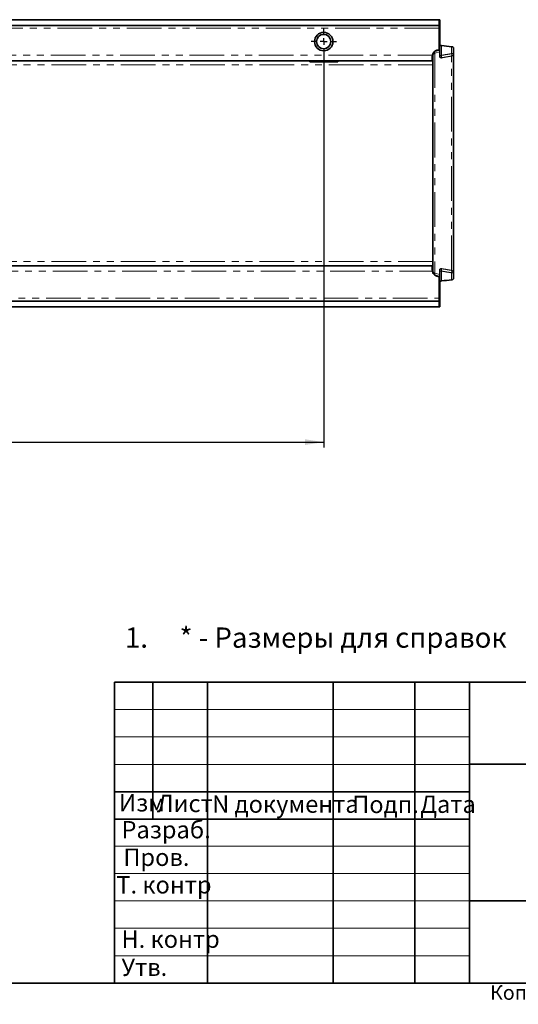
# Model space of a CAD drawing. Units: millimetres. Extents: x 8 to 417, y 1 to 291.
# Drawn here: x 213 to 304, y 1 to 181 of the extents above; entities that cross this region are included whole.
import ezdxf

# ---------------------------------------------------------------- set-up
doc = ezdxf.new("R2010")
doc.units = ezdxf.units.MM
doc.linetypes.add('PHANTOM', pattern=[12.7, 6.35, -1.27, 1.27, -1.27, 1.27, -1.27])
doc.layers.add('FORMAT', color=7, linetype='Continuous')
doc.styles.add('SLDTEXTSTYLE0', font='TXT', dxfattribs={"width": 0.7, "bigfont": 'bigfont'})
doc.styles.add('SLDTEXTSTYLE1', font='TXT', dxfattribs={"width": 0.7})
doc.dimstyles.new('SLDDIMSTYLE0', dxfattribs={"dimtxt": 3.393075, "dimasz": 3.393075, "dimexe": 0, "dimexo": 0.0625, "dimgap": 0.848269, "dimtad": 2, "dimdec": 1, "dimlfac": 4, "dimrnd": 1e-09, "dimzin": 12, "dimdsep": 46, "dimtxsty": 'SLDTEXTSTYLE1', "dimsah": 1, "dimcen": 0.09, "dimadec": 0, "dimazin": 3, "dimtfac": 1, "dimtdec": 1, "dimtofl": 0, "dimtmove": 0, "dimatfit": 3, "dimfxl": 0, "dimfrac": 2, "dimtolj": 1, "dimtzin": 12, "dimarcsym": 0})

# ---------------------------------------------------------------- blocks, each defined once
blk = doc.blocks.new('SW_NOTE_0_1')
at = {"layer": 'FORMAT', "color": 0, "attachment_point": 1}
for s, insert, char_height, style in [('1.', (-10, 4.76), 3.704, 'SLDTEXTSTYLE1'), ('* - Размеры для справок', (0, 4.76), 3.7042, 'SLDTEXTSTYLE0')]:
    blk.add_mtext(s, dxfattribs=dict(at, insert=insert, char_height=char_height, style=style))
blk = doc.blocks.new('_D_8')
at = {"layer": 'FORMAT'}
for p, q in [((268.29, 174.86), (268.29, 102.92)), ((60.79, 132.67), (60.79, 102.92)), ((60.79, 103.92), (268.29, 103.92))]:
    blk.add_line(p, q, dxfattribs=at)
for points in [[(60.79, 103.92), (64.19, 103.4), (64.19, 104.44)], [(268.29, 103.92), (264.9, 104.44), (264.9, 103.4)]]:
    blk.add_solid(points, dxfattribs=at)
at = {"layer": 'FORMAT', "insert": (153.92, 108.7), "char_height": 3.704, "attachment_point": 1, "style": 'SLDTEXTSTYLE1'}
blk.add_mtext('830', dxfattribs=at)
blk = doc.blocks.new('SW_CENTERMARKSYMBOL_4')
at = {"layer": 'FORMAT', "color": 0}
for p, q in [((0, 1.25), (0, 2.3125)), ((-1.25, 0), (-2.3125, 0)), ((0, 0), (-0.625, 0)), ((0, 0), (0, 0.625)), ((0, 0), (0, -0.625)), ((0, 0), (0.625, 0)), ((1.25, 0), (2.3125, 0)), ((0, -1.25), (0, -2.3125))]:
    blk.add_line(p, q, dxfattribs=at)

msp = doc.modelspace()

# ---------------------------------------------------------------- linework, layer by layer
at = {"color": 7, "linetype": 'Continuous', "lineweight": 35}
for p, q in [((289.42, 181.174), (39.67, 181.174)), ((289.42, 180.124), (39.67, 180.124)), ((289.545, 181.174), (289.42, 181.174)), ((289.42, 181.174), (289.42, 180.124)), ((289.42, 180.674), (289.545, 180.674)), ((289.42, 179.624), (289.42, 180.124)), ((289.545, 180.674), (289.545, 181.174)), ((289.545, 180.674), (289.545, 175.674)), ((289.42, 175.674), (289.42, 179.624)), ((288.17, 174.424), (288.195, 174.674)), ((288.295, 174.939), (288.296, 174.971)), ((288.295, 174.674), (288.295, 174.939)), ((288.295, 174.674), (288.295, 174.174)), ((288.668, 175.423), (289.545, 175.674)), ((289.545, 175.301), (289.545, 175.674)), ((289.545, 174.366), (289.545, 175.301)), ((292.045, 176.061), (292.045, 174.963)), ((292.045, 174.963), (292.045, 134.886)), ((288.17, 173.674), (40.92, 173.674)), ((265.732, 173.497), (265.732, 173.674)), ((265.732, 173.497), (270.857, 173.497)), ((270.857, 173.674), (270.857, 173.497)), ((288.17, 174.424), (288.17, 173.674)), ((288.295, 174.174), (288.17, 174.174)), ((288.17, 173.674), (288.295, 173.674)), ((288.295, 173.674), (288.295, 174.174)), ((288.295, 173.674), (288.295, 172.91)), ((288.295, 172.91), (288.295, 136.938)), ((288.295, 136.938), (288.295, 136.174)), ((40.92, 136.174), (288.17, 136.174)), ((288.295, 136.174), (288.17, 136.174)), ((288.17, 136.174), (288.17, 135.424)), ((288.17, 135.674), (288.295, 135.674)), ((288.195, 135.174), (288.17, 135.424)), ((288.295, 135.674), (288.295, 136.174)), ((288.295, 134.91), (288.295, 135.674)), ((289.545, 134.547), (289.545, 135.483)), ((288.296, 134.877), (288.295, 134.91)), ((288.668, 134.426), (289.545, 134.174)), ((289.42, 134.174), (289.42, 130.224)), ((289.545, 134.174), (289.545, 134.547)), ((289.545, 134.174), (289.545, 129.174)), ((292.045, 134.886), (292.045, 133.787)), ((39.67, 129.724), (289.42, 129.724)), ((289.42, 130.224), (289.42, 129.724)), ((289.42, 129.724), (289.42, 128.674)), ((39.67, 128.674), (289.42, 128.674)), ((289.545, 129.174), (289.42, 129.174)), ((289.42, 128.674), (289.545, 128.674)), ((289.545, 128.674), (289.545, 129.174))]:
    msp.add_line(p, q, dxfattribs=at)
at = {"color": 8, "linetype": 'PHANTOM', "lineweight": 18}
for p, q in [((289.42, 179.624), (39.67, 179.624)), ((288.195, 174.674), (40.894, 174.674)), ((288.195, 174.674), (288.295, 174.674)), ((288.657, 175.415), (288.657, 175.048)), ((288.657, 175.048), (289.545, 175.301)), ((288.657, 175.048), (288.657, 134.801)), ((289.874, 176.455), (289.874, 174.654)), ((291.716, 174.963), (291.716, 176.232)), ((288.295, 172.91), (39.545, 172.91)), ((291.683, 135.333), (291.683, 174.516)), ((288.295, 136.938), (39.545, 136.938)), ((40.894, 135.174), (288.195, 135.174)), ((289.874, 135.195), (289.874, 133.394)), ((288.657, 134.801), (288.657, 134.434)), ((288.657, 134.801), (289.545, 134.547)), ((291.716, 133.617), (291.716, 134.886)), ((39.67, 130.224), (289.42, 130.224))]:
    msp.add_line(p, q, dxfattribs=at)
at = {"color": 7, "linetype": 'Continuous', "lineweight": 35}
for radius in [1.688, 1.312]:
    msp.add_circle((268.295, 177.174), radius, dxfattribs=at)
for centre, start, end in [((289.42, 174.424), 90, 168.46304), ((289.42, 135.424), 191.53696, 270)]:
    msp.add_arc(centre, 1.25, start, end, dxfattribs=at)
at = {"color": 8, "linetype": 'PHANTOM', "lineweight": 18}
for centre, start, end in [((288.793, 174.568), 105.8572, 179.92829), ((288.793, 135.28), 180.07171, 254.1428)]:
    msp.add_arc(centre, 0.498, start, end, dxfattribs=at)
at = {"color": 7, "linetype": 'Continuous', "lineweight": 35}
for start_param, end_param in [(1.234101, 1.2653998), (5.0177855, 5.0490843)]:
    msp.add_ellipse((271.225, 154.924), major_axis=(62.024, 0), ratio=0.3639702, start_param=start_param, end_param=end_param, dxfattribs=at)
for points, knots in [([(289.545, 176.597), (289.545, 176.582), (289.552, 176.568), (289.582, 176.539), (289.604, 176.525), (289.662, 176.5), (289.697, 176.488), (289.778, 176.468), (289.824, 176.46), (289.874, 176.455)], [0, 0, 0, 0, 0.25, 0.25, 0.5, 0.5, 0.75, 0.75, 1, 1, 1, 1]), ([(291.716, 176.232), (291.766, 176.225), (291.811, 176.217), (291.893, 176.194), (291.928, 176.181), (292.015, 176.135), (292.045, 176.099), (292.045, 176.061)], [0, 0, 0, 0, 0.25, 0.25, 0.5, 0.5, 1, 1, 1, 1]), ([(289.545, 174.366), (289.545, 174.343), (289.555, 174.323), (289.584, 174.297), (289.595, 174.289), (289.622, 174.275), (289.637, 174.268), (289.687, 174.251), (289.726, 174.241), (289.812, 174.225), (289.859, 174.219), (289.907, 174.214)], [0, 0, 0, 0, 0.25, 0.25, 0.375, 0.375, 0.5, 0.5, 0.75, 0.75, 1, 1, 1, 1]), ([(289.545, 135.483), (289.545, 135.505), (289.555, 135.525), (289.584, 135.551), (289.595, 135.559), (289.622, 135.574), (289.637, 135.58), (289.687, 135.598), (289.726, 135.608), (289.812, 135.623), (289.859, 135.629), (289.907, 135.635)], [0, 0, 0, 0, 0.25, 0.25, 0.375, 0.375, 0.5, 0.5, 0.75, 0.75, 1, 1, 1, 1]), ([(289.874, 133.394), (289.824, 133.388), (289.779, 133.38), (289.698, 133.361), (289.663, 133.349), (289.576, 133.311), (289.545, 133.281), (289.545, 133.251)], [0, 0, 0, 0, 0.25, 0.25, 0.5, 0.5, 1, 1, 1, 1]), ([(292.045, 133.787), (292.045, 133.768), (292.037, 133.75), (292.008, 133.715), (291.986, 133.698), (291.929, 133.668), (291.893, 133.655), (291.812, 133.632), (291.766, 133.623), (291.716, 133.617)], [0, 0, 0, 0, 0.25, 0.25, 0.5, 0.5, 0.75, 0.75, 1, 1, 1, 1])]:
    msp.add_open_spline(points, degree=3, knots=knots, dxfattribs=at)
at = {"color": 8, "linetype": 'PHANTOM', "lineweight": 18}
for points, knots in [([(289.874, 174.654), (290.179, 174.706), (290.793, 174.81), (291.407, 174.912), (291.716, 174.963)], [0, 0, 0, 0, 0.4981867, 1, 1, 1, 1]), ([(291.683, 174.516), (291.694, 174.535), (291.703, 174.56), (291.719, 174.621), (291.725, 174.658), (291.731, 174.739), (291.731, 174.783), (291.727, 174.873), (291.722, 174.919), (291.716, 174.963)], [0, 0, 0, 0, 0.25, 0.25, 0.5, 0.5, 0.75, 0.75, 1, 1, 1, 1]), ([(291.683, 174.516), (291.786, 174.544), (291.879, 174.603), (292.009, 174.763), (292.045, 174.863), (292.045, 174.963)], [0, 0, 0, 0, 0.5, 0.5, 1, 1, 1, 1]), ([(291.716, 174.963), (291.716, 174.963), (291.716, 174.963), (291.722, 174.963), (291.728, 174.963), (291.739, 174.963), (291.745, 174.963), (291.763, 174.963), (291.774, 174.963), (291.808, 174.963), (291.829, 174.963), (291.869, 174.963), (291.888, 174.963), (291.923, 174.963), (291.94, 174.963), (291.983, 174.963), (292.006, 174.963), (292.037, 174.963), (292.045, 174.963), (292.045, 174.963)], [0, 0, 0, 0, 0.0019531, 0.0019531, 0.03125, 0.03125, 0.0625, 0.0625, 0.125, 0.125, 0.25, 0.25, 0.375, 0.375, 0.5, 0.5, 0.75, 0.75, 1, 1, 1, 1]), ([(289.874, 174.654), (289.778, 174.654), (289.694, 174.654), (289.577, 174.654), (289.545, 174.654), (289.545, 174.654)], [0, 0, 0, 0, 0.5, 0.5, 1, 1, 1, 1]), ([(289.874, 174.654), (289.87, 174.629), (289.867, 174.604), (289.862, 174.555), (289.861, 174.531), (289.857, 174.459), (289.858, 174.414), (289.864, 174.335), (289.87, 174.302), (289.886, 174.248), (289.896, 174.228), (289.907, 174.214)], [0, 0, 0, 0, 0.125, 0.125, 0.25, 0.25, 0.5, 0.5, 0.75, 0.75, 1, 1, 1, 1]), ([(291.683, 174.516), (291.385, 174.466), (290.793, 174.367), (290.201, 174.265), (289.907, 174.214)], [0, 0, 0, 0, 0.5030258, 1, 1, 1, 1]), ([(289.545, 135.195), (289.545, 135.195), (289.577, 135.195), (289.694, 135.195), (289.778, 135.195), (289.874, 135.195)], [0, 0, 0, 0, 0.5, 0.5, 1, 1, 1, 1]), ([(289.907, 135.635), (289.885, 135.607), (289.867, 135.553), (289.859, 135.454), (289.858, 135.433), (289.858, 135.389), (289.858, 135.366), (289.862, 135.294), (289.867, 135.244), (289.874, 135.195)], [0, 0, 0, 0, 0.5, 0.5, 0.625, 0.625, 0.75, 0.75, 1, 1, 1, 1]), ([(291.716, 134.886), (291.407, 134.937), (290.793, 135.038), (290.179, 135.143), (289.874, 135.195)], [0, 0, 0, 0, 0.5018133, 1, 1, 1, 1]), ([(289.907, 135.635), (290.201, 135.584), (290.793, 135.482), (291.385, 135.382), (291.683, 135.333)], [0, 0, 0, 0, 0.4969742, 1, 1, 1, 1]), ([(291.716, 134.886), (291.722, 134.93), (291.727, 134.976), (291.731, 135.066), (291.731, 135.11), (291.725, 135.191), (291.719, 135.227), (291.703, 135.289), (291.694, 135.314), (291.683, 135.333)], [0, 0, 0, 0, 0.25, 0.25, 0.5, 0.5, 0.75, 0.75, 1, 1, 1, 1]), ([(291.683, 135.333), (291.683, 135.332), (291.683, 135.332), (291.69, 135.331), (291.696, 135.329), (291.708, 135.325), (291.715, 135.323), (291.734, 135.316), (291.746, 135.311), (291.782, 135.295), (291.806, 135.283), (291.85, 135.254), (291.871, 135.239), (291.91, 135.204), (291.928, 135.185), (291.977, 135.125), (292.002, 135.081), (292.036, 134.985), (292.045, 134.936), (292.045, 134.886)], [0, 0, 0, 0, 0.0019531, 0.0019531, 0.03125, 0.03125, 0.0625, 0.0625, 0.125, 0.125, 0.25, 0.25, 0.375, 0.375, 0.5, 0.5, 0.75, 0.75, 1, 1, 1, 1]), ([(291.716, 134.886), (291.811, 134.886), (291.896, 134.886), (292.013, 134.886), (292.045, 134.886), (292.045, 134.886)], [0, 0, 0, 0, 0.5, 0.5, 1, 1, 1, 1])]:
    msp.add_open_spline(points, degree=3, knots=knots, dxfattribs=at)
at = {"layer": 'FORMAT', "lineweight": 35}
msp.add_line((230, 60), (415, 60), dxfattribs=at)
at = {"layer": 'FORMAT', "color": 7, "lineweight": 35}
for p, q in [((230, 60), (230, 4.978)), ((230, 60), (230, 34.978)), ((237, 35), (237, 60)), ((247, 60), (247, 5)), ((270, 5), (270, 60)), ((285, 60), (285, 5)), ((295, 4.978), (295, 59.978)), ((295, 44.978), (295, 59.978)), ((295, 45), (415, 45)), ((295, 39.978), (230, 39.978)), ((295, 34.978), (295, 39.978)), ((230, 34.978), (295, 34.978)), ((295, 20), (415, 20)), ((295, 20), (295, 4.978)), ((20, 5), (415, 5)), ((230, 5), (415, 5))]:
    msp.add_line(p, q, dxfattribs=at)
at = {"layer": 'FORMAT', "color": 7, "lineweight": 18}
for p, q in [((230, 55), (295, 55)), ((230, 50), (295, 50)), ((295, 44.978), (230, 44.978)), ((230, 30), (295, 30)), ((230, 25), (295, 25)), ((230, 20), (295, 20)), ((230, 15), (295, 15)), ((230, 10), (295, 10))]:
    msp.add_line(p, q, dxfattribs=at)

# ---------------------------------------------------------------- block references
at = {"layer": 'FORMAT'}
for name, p in [('SW_CENTERMARKSYMBOL_4', (268.295, 177.174)), ('SW_NOTE_0_1', (241.916, 65.265))]:
    msp.add_blockref(name, p, dxfattribs=at)

# ---------------------------------------------------------------- texts
at = {"layer": 'FORMAT', "color": 7, "attachment_point": 1, "style": 'SLDTEXTSTYLE0'}
for s, insert, char_height in [('Изм', (230.785, 39.555), 3.175), ('Лист', (237.759, 39.431), 3.175), ('N документа', (247.873, 39.31), 3.175), ('Подп.', (273.517, 39.252), 3.175), ('Дата', (285.957, 39.286), 3.175), ('Разраб.', (231.27, 34.627), 3.175), ('Пров.', (231.617, 29.584), 3.175), ('Т. контр', (230.33, 24.544), 3.175), ('Н. контр', (231.27, 14.607), 3.175), ('Утв.', (231.27, 9.471), 3.175), ('Копировал', (298.746, 4.577), 2.6458)]:
    msp.add_mtext(s, dxfattribs=dict(at, insert=insert, char_height=char_height))

# ---------------------------------------------------------------- dimensions: what is measured, and where the dimension line sits
at = {"layer": 'FORMAT'}
dim = msp.add_linear_dim(base=(268.295, 103.922), p1=(60.795, 132.674), p2=(268.295, 174.862), dimstyle='SLDDIMSTYLE0', dxfattribs=at)
dim.commit()
dim.dimension.update_dxf_attribs({"geometry": '_D_8', "text_midpoint": (157.051, 103.922), "dimtype": 160})

doc.saveas('drawing.dxf')
